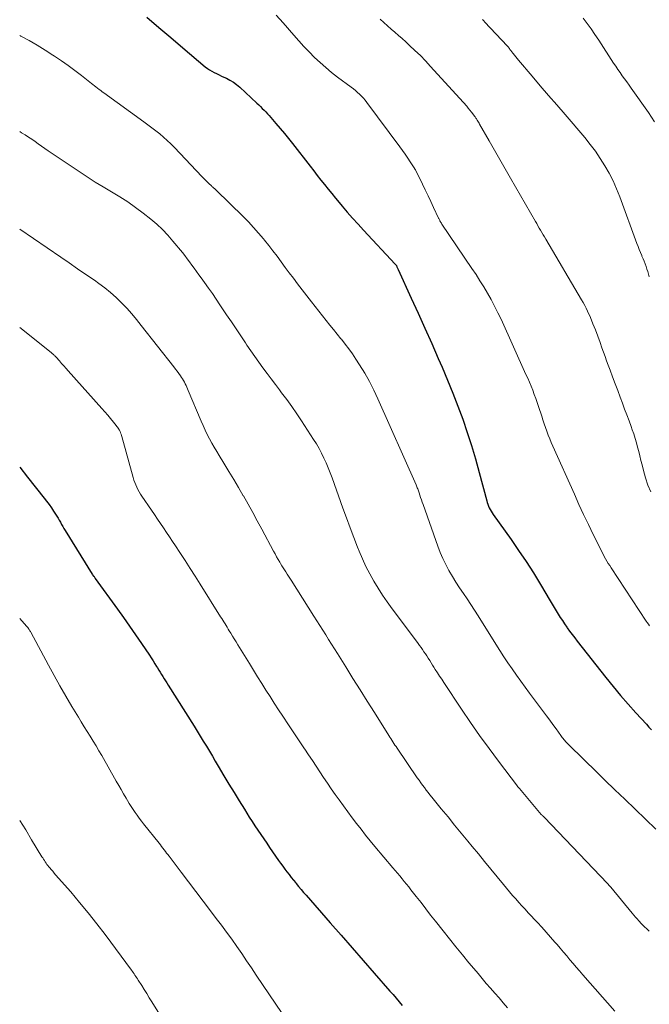
# Model space of a CAD drawing. Units: feet. Extents: x 1925000 to 1930005, y 560000 to 565000.
# Drawn here: x 1925000 to 1925085, y 561878 to 562011 of the extents above; entities that cross this region are included whole.
import ezdxf

# ---------------------------------------------------------------- set-up
doc = ezdxf.new("R2010")
doc.units = ezdxf.units.FT
doc.header["$LTSCALE"] = 100
doc.header["$MEASUREMENT"] = 0
doc.layers.add('CONTOUR INDEX', color=32, linetype='Continuous', lineweight=25)
doc.layers.add('CONTOUR INTERMEDIATE', color=40, linetype='Continuous', lineweight=15)

msp = doc.modelspace()

# ---------------------------------------------------------------- linework, layer by layer
at = {"layer": 'CONTOUR INDEX', "flags": 128}
for points, elevation in [([(1925017.17, 562011.47), (1925018.78, 562010.09), (1925020.4, 562008.71), (1925022.02, 562007.33), (1925025.04, 562004.78), (1925025.32, 562004.55), (1925025.62, 562004.35), (1925025.92, 562004.16), (1925026.24, 562003.99), (1925026.57, 562003.84), (1925026.89, 562003.68), (1925027.22, 562003.52), (1925027.55, 562003.37), (1925027.88, 562003.21), (1925028.36, 562002.96), (1925028.83, 562002.68), (1925029.26, 562002.36), (1925029.68, 562002.01), (1925032.01, 561999.85), (1925032.26, 561999.62), (1925032.5, 561999.39), (1925032.73, 561999.15), (1925032.96, 561998.92), (1925033.19, 561998.67), (1925033.42, 561998.43), (1925033.64, 561998.18), (1925033.86, 561997.93), (1925034.57, 561997.11), (1925035.14, 561996.44), (1925035.71, 561995.76), (1925036.26, 561995.08), (1925036.8, 561994.39), (1925039.18, 561991.34), (1925039.67, 561990.72), (1925040.15, 561990.1), (1925040.63, 561989.48), (1925041.12, 561988.87), (1925041.6, 561988.25), (1925042.09, 561987.64), (1925042.59, 561987.04), (1925043.09, 561986.44), (1925043.49, 561985.97), (1925044.19, 561985.14), (1925044.91, 561984.33), (1925045.64, 561983.52), (1925046.38, 561982.72), (1925050.67, 561978.12), (1925050.71, 561978.07), (1925050.72, 561978.06), (1925050.77, 561977.99), (1925050.78, 561977.98), (1925050.79, 561977.96), (1925050.8, 561977.94), (1925050.81, 561977.93), (1925050.88, 561977.78), (1925050.92, 561977.69), (1925050.96, 561977.6), (1925051.01, 561977.51), (1925051.05, 561977.42), (1925052.83, 561973.54), (1925053.75, 561971.5), (1925054.67, 561969.47), (1925055.58, 561967.42), (1925056.47, 561965.38), (1925056.99, 561964.2), (1925057.72, 561962.47), (1925058.44, 561960.72), (1925059.11, 561958.96), (1925059.77, 561957.2), (1925060.38, 561955.41), (1925060.96, 561953.62), (1925061.49, 561951.82), (1925062, 561950), (1925063.01, 561946.18), (1925063.08, 561945.94), (1925063.16, 561945.7), (1925063.25, 561945.46), (1925063.35, 561945.22), (1925063.47, 561944.99), (1925063.59, 561944.77), (1925063.72, 561944.55), (1925063.86, 561944.34), (1925066.28, 561940.96), (1925067.31, 561939.47), (1925068.32, 561937.96), (1925069.3, 561936.43), (1925070.25, 561934.89), (1925071.58, 561932.66), (1925071.85, 561932.22), (1925072.12, 561931.77), (1925072.39, 561931.32), (1925072.65, 561930.87), (1925072.93, 561930.43), (1925073.21, 561929.99), (1925073.5, 561929.56), (1925073.79, 561929.13), (1925073.85, 561929.04), (1925074.18, 561928.58), (1925074.52, 561928.12), (1925074.87, 561927.66), (1925075.22, 561927.21), (1925079.06, 561922.31), (1925080.04, 561921.09), (1925081.04, 561919.89), (1925082.07, 561918.71), (1925083.11, 561917.55), (1925084.54, 561916), (1925084.89, 561915.63), (1925085.25, 561915.27)], 1140), ([(1925000, 561950.7), (1925001.06, 561949.35), (1925003.29, 561946.54), (1925003.63, 561946.1), (1925003.96, 561945.66), (1925004.27, 561945.21), (1925004.58, 561944.75), (1925004.83, 561944.36), (1925005, 561944.09), (1925005.17, 561943.82), (1925005.33, 561943.54), (1925005.49, 561943.27), (1925005.64, 561942.99), (1925005.8, 561942.71), (1925005.97, 561942.44), (1925006.13, 561942.16), (1925009.77, 561936.28), (1925009.83, 561936.19), (1925009.97, 561936.01), (1925010.03, 561935.93), (1925010.08, 561935.85), (1925010.14, 561935.77), (1925010.2, 561935.69), (1925013.2, 561931.56), (1925014.02, 561930.41), (1925014.83, 561929.25), (1925015.63, 561928.09), (1925016.42, 561926.92), (1925017.49, 561925.33), (1925017.74, 561924.95), (1925017.99, 561924.57), (1925018.23, 561924.18), (1925018.47, 561923.8), (1925018.59, 561923.6), (1925018.77, 561923.31), (1925018.95, 561923.02), (1925019.12, 561922.73), (1925019.3, 561922.44), (1925019.48, 561922.15), (1925019.65, 561921.87), (1925019.83, 561921.58), (1925020.01, 561921.29), (1925023.52, 561915.74), (1925023.94, 561915.07), (1925024.35, 561914.4), (1925024.77, 561913.73), (1925025.18, 561913.06), (1925025.59, 561912.39), (1925025.99, 561911.71), (1925026.39, 561911.03), (1925026.79, 561910.36), (1925027.56, 561909.06), (1925028.23, 561907.92), (1925028.92, 561906.78), (1925029.61, 561905.65), (1925030.31, 561904.52), (1925030.97, 561903.48), (1925031.35, 561902.88), (1925031.73, 561902.28), (1925032.12, 561901.69), (1925032.52, 561901.1), (1925032.92, 561900.52), (1925033.32, 561899.93), (1925033.72, 561899.35), (1925034.12, 561898.77), (1925034.93, 561897.63), (1925035.2, 561897.24), (1925035.48, 561896.85), (1925035.77, 561896.46), (1925036.05, 561896.08), (1925036.34, 561895.7), (1925036.63, 561895.32), (1925036.93, 561894.95), (1925037.23, 561894.58), (1925037.29, 561894.51), (1925037.62, 561894.1), (1925037.96, 561893.7), (1925038.3, 561893.31), (1925038.64, 561892.91), (1925041.87, 561889.21), (1925043.35, 561887.51), (1925044.84, 561885.81), (1925046.33, 561884.11), (1925047.81, 561882.42), (1925049.95, 561879.98), (1925050.37, 561879.5), (1925050.79, 561879.02), (1925051.2, 561878.54), (1925051.61, 561878.05)], 1160)]:
    msp.add_lwpolyline(points, dxfattribs=dict(at, elevation=elevation))
at = {"layer": 'CONTOUR INTERMEDIATE', "flags": 128}
for points, elevation in [([(1925034.6, 562011.74), (1925035.53, 562010.7), (1925036.96, 562009.04), (1925037.64, 562008.27), (1925038.34, 562007.51), (1925039.05, 562006.77), (1925039.77, 562006.04), (1925040.52, 562005.34), (1925041.29, 562004.66), (1925042.08, 562004.01), (1925042.89, 562003.38), (1925044.72, 562002.02), (1925045.01, 562001.79), (1925045.3, 562001.56), (1925045.58, 562001.31), (1925045.86, 562001.06), (1925046.13, 562000.8), (1925046.38, 562000.53), (1925046.62, 562000.25), (1925046.85, 561999.96), (1925051.28, 561993.96), (1925051.64, 561993.46), (1925052, 561992.95), (1925052.34, 561992.44), (1925052.69, 561991.93), (1925053.29, 561991.01), (1925053.32, 561990.95), (1925053.36, 561990.89), (1925053.39, 561990.84), (1925053.42, 561990.78), (1925054.33, 561988.92), (1925054.71, 561988.14), (1925055.09, 561987.35), (1925055.46, 561986.56), (1925055.83, 561985.77), (1925056.49, 561984.35), (1925056.53, 561984.27), (1925056.57, 561984.18), (1925056.62, 561984.1), (1925056.66, 561984.01), (1925056.69, 561983.96), (1925056.75, 561983.85), (1925056.82, 561983.74), (1925056.89, 561983.64), (1925056.95, 561983.53), (1925061.01, 561977.55), (1925061.56, 561976.72), (1925062.09, 561975.89), (1925062.61, 561975.04), (1925063.12, 561974.19), (1925063.6, 561973.33), (1925064.07, 561972.46), (1925064.51, 561971.57), (1925064.93, 561970.68), (1925068.3, 561963.24), (1925068.54, 561962.71), (1925068.77, 561962.17), (1925068.99, 561961.63), (1925069.21, 561961.09), (1925069.42, 561960.54), (1925069.62, 561959.99), (1925069.82, 561959.44), (1925070, 561958.88), (1925070.42, 561957.61), (1925070.59, 561957.09), (1925070.76, 561956.58), (1925070.94, 561956.06), (1925071.12, 561955.55), (1925071.3, 561955.04), (1925071.5, 561954.53), (1925071.71, 561954.03), (1925071.92, 561953.53), (1925074.83, 561947.06), (1925075.45, 561945.69), (1925076.08, 561944.33), (1925076.72, 561942.98), (1925077.38, 561941.63), (1925078.39, 561939.58), (1925078.54, 561939.26), (1925078.71, 561938.95), (1925078.87, 561938.64), (1925079.04, 561938.33), (1925079.22, 561938.02), (1925079.4, 561937.72), (1925079.59, 561937.42), (1925079.78, 561937.12), (1925084.53, 561929.93), (1925084.67, 561929.72), (1925084.81, 561929.51), (1925084.96, 561929.3)], 1136), ([(1925048.65, 562011.19), (1925049.12, 562010.74), (1925049.6, 562010.3), (1925050.1, 562009.86), (1925050.59, 562009.43), (1925051.09, 562009), (1925051.58, 562008.57), (1925052.07, 562008.13), (1925052.59, 562007.66), (1925053.32, 562006.98), (1925054.05, 562006.28), (1925054.75, 562005.55), (1925055.43, 562004.82), (1925060.3, 561999.44), (1925060.52, 561999.18), (1925060.74, 561998.93), (1925060.94, 561998.66), (1925061.15, 561998.4), (1925061.35, 561998.12), (1925061.45, 561997.99), (1925061.54, 561997.85), (1925061.63, 561997.72), (1925061.72, 561997.58), (1925061.8, 561997.43), (1925061.88, 561997.29), (1925061.97, 561997.15), (1925062.05, 561997.01), (1925063.33, 561994.78), (1925064.05, 561993.52), (1925064.78, 561992.26), (1925065.5, 561991), (1925066.22, 561989.74), (1925069.57, 561983.89), (1925069.75, 561983.59), (1925069.92, 561983.29), (1925070.09, 561982.99), (1925070.27, 561982.69), (1925070.44, 561982.4), (1925070.62, 561982.1), (1925070.8, 561981.8), (1925070.97, 561981.5), (1925075.81, 561973.32), (1925076.02, 561972.94), (1925076.23, 561972.55), (1925076.42, 561972.16), (1925076.61, 561971.76), (1925076.99, 561970.91), (1925077.34, 561970.08), (1925077.68, 561969.25), (1925078, 561968.4), (1925078.31, 561967.55), (1925078.55, 561966.84), (1925078.76, 561966.24), (1925078.97, 561965.65), (1925079.18, 561965.05), (1925079.4, 561964.46), (1925079.64, 561963.81), (1925079.98, 561962.9), (1925080.32, 561961.98), (1925080.67, 561961.07), (1925081.01, 561960.15), (1925081.32, 561959.34), (1925081.61, 561958.55), (1925081.91, 561957.77), (1925082.2, 561956.98), (1925082.48, 561956.19), (1925082.63, 561955.77), (1925082.83, 561955.19), (1925083.02, 561954.6), (1925083.19, 561954.01), (1925083.36, 561953.42), (1925083.51, 561952.82), (1925083.66, 561952.22), (1925083.81, 561951.63), (1925083.96, 561951.03), (1925084.16, 561950.24), (1925084.44, 561949.26), (1925084.76, 561948.3), (1925085.14, 561947.36)], 1132), ([(1925062.45, 562011.14), (1925062.61, 562010.98), (1925062.77, 562010.81), (1925065.76, 562007.58), (1925065.84, 562007.49), (1925065.92, 562007.4), (1925066, 562007.31), (1925066.07, 562007.22), (1925066.14, 562007.12), (1925066.21, 562007.03), (1925066.29, 562006.93), (1925066.36, 562006.84), (1925066.56, 562006.57), (1925066.73, 562006.34), (1925066.91, 562006.12), (1925067.09, 562005.89), (1925067.27, 562005.67), (1925069.12, 562003.51), (1925070.23, 562002.21), (1925071.34, 562000.91), (1925072.46, 561999.62), (1925073.57, 561998.32), (1925076.23, 561995.2), (1925076.97, 561994.29), (1925077.67, 561993.36), (1925078.33, 561992.4), (1925078.96, 561991.41), (1925079.53, 561990.39), (1925080.06, 561989.35), (1925080.53, 561988.28), (1925080.97, 561987.19), (1925083.26, 561980.9), (1925083.42, 561980.5), (1925083.57, 561980.1), (1925083.74, 561979.7), (1925083.91, 561979.3), (1925083.95, 561979.19), (1925084.1, 561978.85), (1925084.24, 561978.51), (1925084.37, 561978.16), (1925084.5, 561977.81), (1925084.62, 561977.46), (1925084.74, 561977.11), (1925084.84, 561976.76), (1925084.94, 561976.4)], 1128), ([(1925076.02, 562011.33), (1925076.57, 562010.61), (1925077.1, 562009.87), (1925077.61, 562009.12), (1925078.11, 562008.37), (1925080.11, 562005.27), (1925080.4, 562004.84), (1925080.69, 562004.41), (1925080.99, 562003.98), (1925081.29, 562003.56), (1925081.6, 562003.14), (1925081.91, 562002.72), (1925082.21, 562002.3), (1925082.51, 562001.88), (1925084.81, 561998.61), (1925085.65, 561997.34)], 1124), ([(1925000, 562008.99), (1925000.16, 562008.9), (1925001.26, 562008.31), (1925002.35, 562007.68), (1925003.42, 562007.03), (1925004.47, 562006.35), (1925004.7, 562006.2), (1925005.62, 562005.57), (1925006.53, 562004.92), (1925007.43, 562004.26), (1925008.32, 562003.58), (1925009.67, 562002.53), (1925009.87, 562002.36), (1925010.08, 562002.2), (1925010.29, 562002.04), (1925010.5, 562001.87), (1925010.71, 562001.71), (1925010.93, 562001.55), (1925011.14, 562001.39), (1925011.35, 562001.24), (1925016.75, 561997.35), (1925017.29, 561996.95), (1925017.83, 561996.54), (1925018.37, 561996.13), (1925018.89, 561995.71), (1925019.41, 561995.27), (1925019.91, 561994.83), (1925020.4, 561994.36), (1925020.87, 561993.88), (1925024.57, 561989.97), (1925024.81, 561989.73), (1925025.04, 561989.49), (1925025.29, 561989.25), (1925025.53, 561989.01), (1925025.86, 561988.69), (1925025.94, 561988.62), (1925026.02, 561988.54), (1925026.11, 561988.46), (1925026.19, 561988.39), (1925026.27, 561988.32), (1925026.36, 561988.24), (1925026.44, 561988.16), (1925026.52, 561988.09), (1925030.13, 561984.56), (1925030.85, 561983.83), (1925031.55, 561983.08), (1925032.23, 561982.31), (1925032.89, 561981.53), (1925033.02, 561981.36), (1925033.6, 561980.64), (1925034.16, 561979.92), (1925034.72, 561979.18), (1925035.27, 561978.44), (1925035.82, 561977.69), (1925036.37, 561976.95), (1925036.93, 561976.21), (1925037.49, 561975.48), (1925039.37, 561973.03), (1925039.86, 561972.4), (1925040.35, 561971.77), (1925040.84, 561971.14), (1925041.33, 561970.52), (1925041.83, 561969.9), (1925042.33, 561969.28), (1925042.83, 561968.66), (1925043.34, 561968.05), (1925043.39, 561967.99), (1925043.91, 561967.33), (1925044.41, 561966.67), (1925044.89, 561965.99), (1925045.35, 561965.3), (1925045.86, 561964.51), (1925046.54, 561963.4), (1925047.18, 561962.27), (1925047.77, 561961.11), (1925048.32, 561959.93), (1925053.47, 561948.33), (1925053.53, 561948.2), (1925053.59, 561948.07), (1925053.64, 561947.94), (1925053.69, 561947.8), (1925053.74, 561947.67), (1925053.79, 561947.53), (1925053.83, 561947.4), (1925053.88, 561947.26), (1925053.99, 561946.91), (1925054.09, 561946.6), (1925054.19, 561946.29), (1925054.3, 561945.98), (1925054.41, 561945.67), (1925056.4, 561940.05), (1925056.73, 561939.2), (1925057.08, 561938.36), (1925057.48, 561937.55), (1925057.91, 561936.75), (1925058.37, 561935.96), (1925058.85, 561935.19), (1925059.34, 561934.42), (1925059.85, 561933.67), (1925060.36, 561932.92), (1925060.86, 561932.16), (1925061.36, 561931.4), (1925061.84, 561930.63), (1925064.23, 561926.81), (1925064.77, 561925.96), (1925065.31, 561925.12), (1925065.87, 561924.29), (1925066.43, 561923.47), (1925067.01, 561922.65), (1925067.59, 561921.83), (1925068.17, 561921.03), (1925068.77, 561920.22), (1925070.66, 561917.69), (1925071.09, 561917.12), (1925071.52, 561916.54), (1925071.94, 561915.96), (1925072.35, 561915.38), (1925072.98, 561914.49), (1925073.09, 561914.35), (1925073.19, 561914.21), (1925073.3, 561914.08), (1925073.41, 561913.94), (1925073.52, 561913.81), (1925073.63, 561913.68), (1925073.75, 561913.56), (1925073.87, 561913.44), (1925076.29, 561911.07), (1925077.63, 561909.77), (1925078.96, 561908.47), (1925080.3, 561907.17), (1925081.64, 561905.88), (1925085.8, 561901.86)], 1144), ([(1925000, 561996.02), (1925000.26, 561995.86), (1925000.74, 561995.56), (1925001.19, 561995.27), (1925001.63, 561994.98), (1925002.07, 561994.68), (1925002.51, 561994.37), (1925002.95, 561994.06), (1925003.38, 561993.75), (1925003.82, 561993.44), (1925004.26, 561993.14), (1925008.01, 561990.61), (1925009.09, 561989.9), (1925010.18, 561989.21), (1925011.28, 561988.55), (1925012.39, 561987.89), (1925013.49, 561987.23), (1925014.57, 561986.54), (1925015.62, 561985.79), (1925016.64, 561985.02), (1925017.67, 561984.21), (1925018.48, 561983.53), (1925019.26, 561982.81), (1925019.99, 561982.04), (1925020.68, 561981.24), (1925021.94, 561979.68), (1925022.27, 561979.27), (1925022.6, 561978.85), (1925022.92, 561978.42), (1925023.23, 561977.99), (1925023.55, 561977.56), (1925023.86, 561977.13), (1925024.17, 561976.69), (1925024.48, 561976.26), (1925024.93, 561975.64), (1925025.46, 561974.9), (1925025.99, 561974.15), (1925026.5, 561973.39), (1925027.02, 561972.63), (1925027.92, 561971.27), (1925028.55, 561970.32), (1925029.18, 561969.38), (1925029.81, 561968.44), (1925030.44, 561967.5), (1925030.66, 561967.17), (1925031.19, 561966.4), (1925031.73, 561965.63), (1925032.27, 561964.87), (1925032.82, 561964.12), (1925033.38, 561963.37), (1925033.94, 561962.62), (1925034.51, 561961.87), (1925035.07, 561961.13), (1925035.34, 561960.76), (1925036.03, 561959.83), (1925036.71, 561958.89), (1925037.37, 561957.93), (1925038.01, 561956.96), (1925039.64, 561954.46), (1925040.02, 561953.84), (1925040.38, 561953.22), (1925040.72, 561952.58), (1925041.04, 561951.93), (1925041.34, 561951.28), (1925041.62, 561950.61), (1925041.89, 561949.94), (1925042.14, 561949.26), (1925043.6, 561945.17), (1925044.08, 561943.85), (1925044.57, 561942.52), (1925045.07, 561941.2), (1925045.59, 561939.89), (1925045.8, 561939.35), (1925046.24, 561938.32), (1925046.71, 561937.3), (1925047.22, 561936.31), (1925047.77, 561935.33), (1925048.35, 561934.37), (1925048.95, 561933.43), (1925049.59, 561932.51), (1925050.24, 561931.6), (1925053.54, 561927.2), (1925053.74, 561926.92), (1925053.95, 561926.65), (1925054.15, 561926.37), (1925054.35, 561926.08), (1925054.54, 561925.8), (1925054.73, 561925.51), (1925054.92, 561925.22), (1925055.1, 561924.93), (1925055.12, 561924.91), (1925055.31, 561924.61), (1925055.5, 561924.31), (1925055.69, 561924), (1925055.88, 561923.7), (1925056.07, 561923.41), (1925056.35, 561922.96), (1925056.64, 561922.51), (1925056.93, 561922.07), (1925057.23, 561921.62), (1925059.61, 561918.04), (1925060.82, 561916.26), (1925062.05, 561914.49), (1925063.32, 561912.74), (1925064.6, 561911.01), (1925067.14, 561907.66), (1925067.17, 561907.61), (1925067.21, 561907.57), (1925067.24, 561907.53), (1925067.28, 561907.49), (1925067.31, 561907.44), (1925067.35, 561907.4), (1925067.38, 561907.36), (1925067.42, 561907.32), (1925070.36, 561903.83), (1925070.38, 561903.81), (1925070.39, 561903.8), (1925070.41, 561903.78), (1925070.43, 561903.76), (1925070.49, 561903.69), (1925070.51, 561903.68), (1925070.52, 561903.66), (1925070.54, 561903.64), (1925070.55, 561903.63), (1925070.61, 561903.58), (1925070.65, 561903.53), (1925070.69, 561903.49), (1925070.74, 561903.45), (1925070.78, 561903.4), (1925079.25, 561894.56), (1925079.37, 561894.43), (1925079.49, 561894.3), (1925079.61, 561894.16), (1925079.73, 561894.02), (1925082.64, 561890.49), (1925082.86, 561890.23), (1925083.08, 561889.98), (1925083.3, 561889.72), (1925083.52, 561889.47), (1925083.62, 561889.36), (1925083.79, 561889.16), (1925083.97, 561888.97), (1925084.16, 561888.79), (1925084.35, 561888.61), (1925084.55, 561888.44), (1925084.74, 561888.26), (1925084.94, 561888.09)], 1148), ([(1925000, 561982.83), (1925005.53, 561979.07), (1925006.67, 561978.29), (1925007.81, 561977.51), (1925008.94, 561976.73), (1925010.07, 561975.94), (1925010.67, 561975.53), (1925011.48, 561974.93), (1925012.27, 561974.3), (1925013.02, 561973.62), (1925013.74, 561972.91), (1925014.43, 561972.17), (1925015.11, 561971.42), (1925015.76, 561970.65), (1925016.4, 561969.86), (1925020.79, 561964.26), (1925021.02, 561963.96), (1925021.25, 561963.65), (1925021.47, 561963.35), (1925021.69, 561963.04), (1925021.84, 561962.83), (1925021.98, 561962.62), (1925022.11, 561962.41), (1925022.23, 561962.19), (1925022.34, 561961.97), (1925022.44, 561961.75), (1925022.55, 561961.53), (1925022.65, 561961.3), (1925022.74, 561961.07), (1925024.49, 561956.92), (1925024.75, 561956.32), (1925025.02, 561955.72), (1925025.31, 561955.13), (1925025.62, 561954.55), (1925025.93, 561953.97), (1925026.25, 561953.4), (1925026.58, 561952.84), (1925026.92, 561952.27), (1925027.56, 561951.23), (1925028.22, 561950.14), (1925028.88, 561949.05), (1925029.52, 561947.96), (1925030.16, 561946.86), (1925030.17, 561946.84), (1925030.81, 561945.73), (1925031.44, 561944.61), (1925032.05, 561943.48), (1925032.66, 561942.35), (1925034.24, 561939.38), (1925034.45, 561939), (1925034.66, 561938.62), (1925034.87, 561938.24), (1925035.09, 561937.87), (1925035.2, 561937.69), (1925035.37, 561937.4), (1925035.54, 561937.12), (1925035.72, 561936.84), (1925035.9, 561936.56), (1925036.08, 561936.28), (1925036.26, 561936), (1925036.44, 561935.72), (1925036.62, 561935.44), (1925039.68, 561930.58), (1925040.08, 561929.95), (1925040.48, 561929.32), (1925040.88, 561928.7), (1925041.28, 561928.07), (1925041.68, 561927.45), (1925042.07, 561926.82), (1925042.47, 561926.19), (1925042.86, 561925.56), (1925044, 561923.74), (1925044.96, 561922.2), (1925045.92, 561920.66), (1925046.88, 561919.12), (1925047.85, 561917.58), (1925049.78, 561914.5), (1925049.92, 561914.28), (1925050.05, 561914.06), (1925050.2, 561913.85), (1925050.34, 561913.63), (1925050.48, 561913.41), (1925050.62, 561913.2), (1925050.77, 561912.98), (1925050.91, 561912.77), (1925053.64, 561908.79), (1925053.87, 561908.45), (1925054.11, 561908.11), (1925054.35, 561907.78), (1925054.6, 561907.45), (1925054.85, 561907.12), (1925055.1, 561906.8), (1925055.35, 561906.47), (1925055.61, 561906.15), (1925056.88, 561904.59), (1925057.78, 561903.49), (1925058.67, 561902.39), (1925059.57, 561901.3), (1925060.47, 561900.2), (1925061.03, 561899.52), (1925061.88, 561898.5), (1925062.72, 561897.48), (1925063.56, 561896.45), (1925064.4, 561895.42), (1925065.28, 561894.35), (1925065.68, 561893.86), (1925066.09, 561893.38), (1925066.5, 561892.9), (1925066.92, 561892.43), (1925067.34, 561891.96), (1925067.76, 561891.49), (1925068.19, 561891.03), (1925068.61, 561890.56), (1925069.84, 561889.25), (1925070.44, 561888.59), (1925071.04, 561887.93), (1925071.63, 561887.27), (1925072.21, 561886.6), (1925072.49, 561886.27), (1925072.92, 561885.76), (1925073.36, 561885.25), (1925073.79, 561884.73), (1925074.22, 561884.22), (1925074.66, 561883.71), (1925075.09, 561883.2), (1925075.53, 561882.7), (1925075.97, 561882.19), (1925080.29, 561877.25)], 1152), ([(1925000, 561969.59), (1925004.25, 561966.18), (1925004.33, 561966.1), (1925004.42, 561966.03), (1925004.51, 561965.96), (1925004.59, 561965.88), (1925004.67, 561965.8), (1925004.75, 561965.72), (1925004.83, 561965.64), (1925004.91, 561965.56), (1925005.36, 561965.05), (1925005.66, 561964.72), (1925005.96, 561964.38), (1925006.26, 561964.04), (1925006.56, 561963.7), (1925011.09, 561958.64), (1925011.48, 561958.19), (1925011.88, 561957.73), (1925012.26, 561957.26), (1925012.64, 561956.79), (1925013.31, 561955.94), (1925013.35, 561955.89), (1925013.38, 561955.83), (1925013.42, 561955.77), (1925013.45, 561955.71), (1925013.54, 561955.51), (1925013.61, 561955.34), (1925013.68, 561955.17), (1925013.73, 561955), (1925013.79, 561954.83), (1925015.31, 561949.3), (1925015.41, 561948.96), (1925015.53, 561948.63), (1925015.66, 561948.31), (1925015.8, 561947.99), (1925015.95, 561947.68), (1925016.12, 561947.38), (1925016.3, 561947.08), (1925016.49, 561946.79), (1925017.77, 561944.92), (1925018.19, 561944.31), (1925018.6, 561943.71), (1925019.01, 561943.11), (1925019.42, 561942.51), (1925019.82, 561941.91), (1925020.23, 561941.3), (1925020.63, 561940.69), (1925021.03, 561940.08), (1925021.61, 561939.18), (1925022.3, 561938.12), (1925022.98, 561937.05), (1925023.66, 561935.99), (1925024.34, 561934.92), (1925027.11, 561930.52), (1925027.26, 561930.29), (1925027.41, 561930.05), (1925027.55, 561929.81), (1925027.7, 561929.57), (1925027.85, 561929.33), (1925027.99, 561929.1), (1925028.13, 561928.86), (1925028.28, 561928.62), (1925028.46, 561928.31), (1925028.7, 561927.91), (1925028.94, 561927.52), (1925029.18, 561927.12), (1925029.42, 561926.73), (1925030.99, 561924.19), (1925031.54, 561923.3), (1925032.09, 561922.41), (1925032.65, 561921.51), (1925033.2, 561920.62), (1925033.77, 561919.74), (1925034.33, 561918.85), (1925034.91, 561917.97), (1925035.49, 561917.1), (1925036.27, 561915.93), (1925036.8, 561915.12), (1925037.34, 561914.32), (1925037.87, 561913.51), (1925038.41, 561912.7), (1925038.46, 561912.62), (1925038.97, 561911.86), (1925039.48, 561911.09), (1925039.98, 561910.33), (1925040.49, 561909.57), (1925041, 561908.8), (1925041.52, 561908.05), (1925042.04, 561907.29), (1925042.57, 561906.54), (1925043.1, 561905.79), (1925043.68, 561904.98), (1925044.26, 561904.18), (1925044.85, 561903.39), (1925045.45, 561902.6), (1925046.05, 561901.82), (1925046.67, 561901.05), (1925047.29, 561900.28), (1925047.92, 561899.52), (1925050.34, 561896.63), (1925050.65, 561896.26), (1925050.96, 561895.89), (1925051.27, 561895.52), (1925051.58, 561895.15), (1925051.88, 561894.78), (1925052.18, 561894.41), (1925052.48, 561894.04), (1925052.78, 561893.66), (1925053.49, 561892.75), (1925054.14, 561891.92), (1925054.79, 561891.09), (1925055.44, 561890.25), (1925056.09, 561889.42), (1925057.13, 561888.11), (1925057.99, 561887.03), (1925058.85, 561885.95), (1925059.73, 561884.87), (1925060.61, 561883.81), (1925061.27, 561883.02), (1925061.83, 561882.35), (1925062.39, 561881.69), (1925062.95, 561881.02), (1925063.52, 561880.37), (1925064.09, 561879.71), (1925064.66, 561879.05), (1925065.23, 561878.4), (1925065.8, 561877.74)], 1156), ([(1925000, 561930.26), (1925000.93, 561929.23), (1925000.97, 561929.19), (1925001.01, 561929.14), (1925001.05, 561929.1), (1925001.09, 561929.05), (1925001.12, 561929.01), (1925001.16, 561928.96), (1925001.19, 561928.91), (1925001.22, 561928.86), (1925001.27, 561928.78), (1925001.33, 561928.69), (1925001.38, 561928.6), (1925001.44, 561928.51), (1925001.49, 561928.42), (1925003.87, 561923.99), (1925004.64, 561922.58), (1925005.43, 561921.18), (1925006.23, 561919.79), (1925007.05, 561918.41), (1925007.92, 561916.97), (1925008.31, 561916.32), (1925008.71, 561915.67), (1925009.11, 561915.02), (1925009.51, 561914.38), (1925009.91, 561913.73), (1925010.3, 561913.08), (1925010.69, 561912.43), (1925011.07, 561911.77), (1925013.03, 561908.32), (1925013.36, 561907.75), (1925013.69, 561907.18), (1925014.02, 561906.61), (1925014.35, 561906.04), (1925014.53, 561905.73), (1925014.77, 561905.32), (1925015.03, 561904.91), (1925015.29, 561904.5), (1925015.56, 561904.11), (1925015.85, 561903.71), (1925016.13, 561903.33), (1925016.42, 561902.94), (1925016.72, 561902.56), (1925018.81, 561899.94), (1925018.98, 561899.72), (1925019.15, 561899.51), (1925019.32, 561899.29), (1925019.49, 561899.07), (1925019.66, 561898.84), (1925019.82, 561898.62), (1925019.99, 561898.4), (1925020.16, 561898.18), (1925021.79, 561896.02), (1925022.77, 561894.72), (1925023.76, 561893.41), (1925024.75, 561892.11), (1925025.74, 561890.82), (1925026.52, 561889.79), (1925027.22, 561888.86), (1925027.92, 561887.92), (1925028.6, 561886.97), (1925029.28, 561886.01), (1925029.95, 561885.05), (1925030.61, 561884.08), (1925031.27, 561883.11), (1925031.92, 561882.14), (1925035.39, 561876.94)], 1164), ([(1925000, 561903.03), (1925000.81, 561901.73), (1925001.61, 561900.41), (1925003, 561898.12), (1925003.1, 561897.95), (1925003.21, 561897.77), (1925003.33, 561897.6), (1925003.44, 561897.42), (1925003.56, 561897.25), (1925003.68, 561897.09), (1925003.8, 561896.92), (1925003.93, 561896.76), (1925004.06, 561896.61), (1925004.25, 561896.38), (1925004.45, 561896.15), (1925004.64, 561895.92), (1925004.84, 561895.69), (1925006.88, 561893.36), (1925008.07, 561891.95), (1925009.25, 561890.53), (1925010.39, 561889.08), (1925011.51, 561887.61), (1925015.08, 561882.8), (1925015.2, 561882.64), (1925015.32, 561882.47), (1925015.44, 561882.31), (1925015.55, 561882.14), (1925015.66, 561881.97), (1925015.77, 561881.8), (1925015.88, 561881.63), (1925015.99, 561881.46), (1925016.46, 561880.72), (1925016.8, 561880.18), (1925017.14, 561879.64), (1925017.48, 561879.09), (1925017.81, 561878.55), (1925020.25, 561874.62)], 1168)]:
    msp.add_lwpolyline(points, dxfattribs=dict(at, elevation=elevation))

doc.saveas('drawing.dxf')
